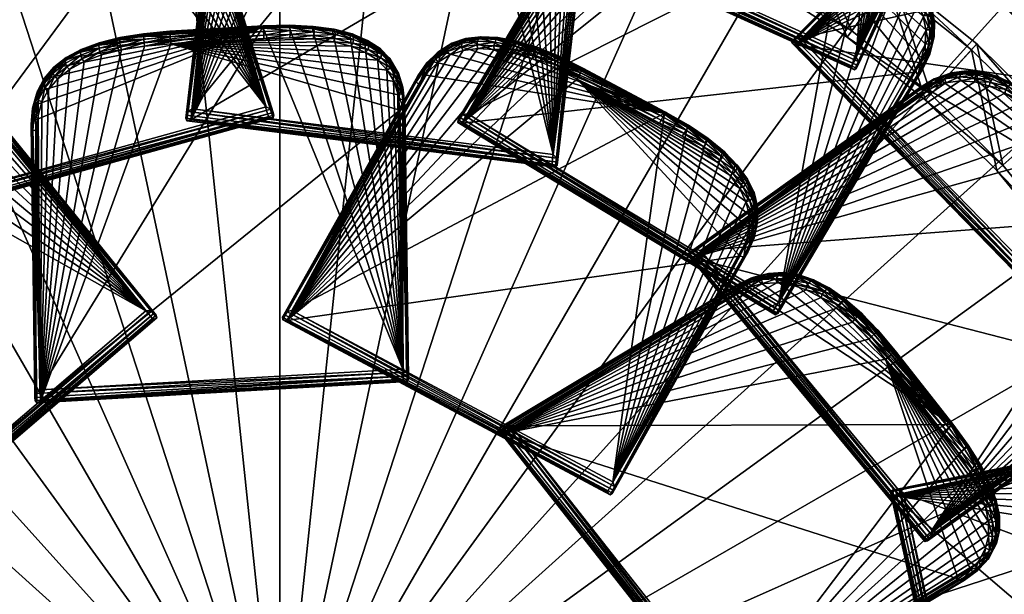
# Model space of a CAD drawing. Units: centimetres. Extents: x -70.1 to 4.9, y -27.4 to 47.3.
# Drawn here: x -38.2 to -17.2, y 14.3 to 26.6 of the extents above; entities that cross this region are included whole.
import ezdxf

# ---------------------------------------------------------------- set-up
doc = ezdxf.new("R2010")
doc.units = ezdxf.units.CM
doc.layers.get('0').update_dxf_attribs({"color": 173})

# ---------------------------------------------------------------- blocks, each defined once
blk = doc.blocks.new('scaglia144')
at = {"color": 0}
mesh = blk.add_polyface(dxfattribs=at)
corners = [(-3.657, -3.894, 0.376), (-3.657, 5.99, 0.144), (4.123, 5.99, 0.144), (4.123, -3.894, 0.376), (4.093, -4.454, 0.391), (4.006, -4.95, 0.404), (3.861, -5.383, 0.415), (3.661, -5.755, 0.425), (3.404, -6.068, 0.434), (3.091, -6.324, 0.44), (2.719, -6.525, 0.446), (2.285, -6.669, 0.449), (1.79, -6.756, 0.452), (1.23, -6.786, 0.452), (-0.765, -6.778, 0.752), (4.123, 5.998, 0.444), (-3.657, 5.998, 0.444), (4.233, -3.894, 0.486), (4.233, 6.103, 0.251), (4.233, 6.105, 0.331), (4.233, -3.892, 0.566), (-3.767, 6.103, 0.251), (-3.767, 6.105, 0.331), (-3.767, -3.894, 0.486), (-3.767, -3.892, 0.566), (-3.739, 6.074, 0.169), (4.206, 6.073, 0.169), (4.205, -3.896, 0.404), (4.206, 6.079, 0.414), (4.123, -3.886, 0.676), (-3.739, 6.08, 0.414), (-3.74, -3.889, 0.649), (-3.74, -3.895, 0.404), (4.205, -3.889, 0.649)]
mesh.append_faces([[corners[k] for k in face] for face in [(2, 4, 5, 2), (2, 5, 6, 2), (2, 6, 7, 2), (2, 7, 8, 2), (2, 8, 9, 2), (2, 9, 10, 2), (2, 10, 11, 2), (2, 11, 12, 2), (2, 12, 13, 2), (14, 15, 16, 14)]], dxfattribs={"vtx0": -1, "vtx2": -1, "vtx3": -1, "color": 0})
mesh.append_faces([[corners[k] for k in face] for face in [(0, 1, 2, 0), (2, 3, 4, 2), (17, 18, 19, 17), (19, 20, 17, 19), (18, 21, 22, 18), (22, 19, 18, 22), (21, 23, 24, 21), (24, 22, 21, 24), (25, 1, 0, 25), (26, 2, 1, 26), (1, 25, 26, 1), (2, 26, 27, 2), (28, 15, 29, 28), (30, 16, 15, 30), (15, 28, 30, 15), (16, 30, 31, 16), (21, 25, 32, 21), (32, 23, 21, 32), (18, 26, 25, 18), (25, 21, 18, 25), (26, 18, 17, 26), (19, 28, 33, 19), (33, 20, 19, 33), (22, 30, 28, 22), (28, 19, 22, 28), (30, 22, 24, 30)]], dxfattribs={"vtx2": -1, "vtx3": -1, "color": 0})
mesh = blk.add_polyface(dxfattribs=at)
corners = [(-3.657, -3.894, 0.376), (4.123, 5.99, 0.144), (1.23, -6.786, 0.452), (-0.765, -6.778, 0.752), (4.123, -3.886, 0.676), (4.123, 5.998, 0.444), (-1.325, -6.748, 0.751), (-3.657, 5.998, 0.444), (-1.82, -6.661, 0.749), (-2.254, -6.517, 0.745), (-2.626, -6.316, 0.74), (-2.939, -6.06, 0.733), (-3.196, -5.747, 0.725), (-3.396, -5.374, 0.715), (-3.54, -4.941, 0.704), (-3.628, -4.446, 0.691), (-3.657, -3.886, 0.676), (4.233, -3.892, 0.566), (4.203, -4.462, 0.581), (4.203, -4.464, 0.501), (4.233, -3.894, 0.486), (-3.767, -3.894, 0.486), (-3.737, -4.464, 0.501), (-3.737, -4.461, 0.581), (-3.767, -3.892, 0.566), (-3.74, -3.895, 0.404), (-3.739, 6.074, 0.169), (4.205, -3.896, 0.404), (4.123, -3.894, 0.376), (4.205, -3.889, 0.649), (4.206, 6.079, 0.414), (-3.74, -3.889, 0.649), (-3.71, -4.463, 0.419), (4.175, -4.457, 0.664), (-3.71, -4.456, 0.664), (4.206, 6.073, 0.169), (-3.739, 6.08, 0.414), (-3.628, -4.454, 0.391), (4.093, -4.447, 0.691), (4.175, -4.463, 0.419)]
mesh.append_faces([[corners[k] for k in face] for face in [(0, 1, 2, 0)]], dxfattribs={"vtx0": -1, "vtx1": -1, "vtx2": -1, "vtx3": -1, "color": 0})
mesh.append_faces([[corners[k] for k in face] for face in [(3, 4, 5, 3)]], dxfattribs={"vtx0": -1, "vtx2": -1, "vtx3": -1, "color": 0})
mesh.append_faces([[corners[k] for k in face] for face in [(6, 3, 7, 6), (8, 6, 7, 8), (9, 8, 7, 9), (10, 9, 7, 10), (11, 10, 7, 11), (12, 11, 7, 12), (13, 12, 7, 13), (14, 13, 7, 14), (15, 14, 7, 15)]], dxfattribs={"vtx1": -1, "vtx2": -1, "vtx3": -1, "color": 0})
mesh.append_faces([[corners[k] for k in face] for face in [(16, 15, 7, 16)]], dxfattribs={"vtx1": -1, "vtx3": -1, "color": 0})
mesh.append_faces([[corners[k] for k in face] for face in [(17, 18, 19, 17), (19, 20, 17, 19), (21, 22, 23, 21), (23, 24, 21, 23), (0, 25, 26, 0), (27, 28, 1, 27), (4, 29, 30, 4), (31, 16, 7, 31), (21, 25, 32, 21), (33, 18, 17, 33), (17, 29, 33, 17), (27, 20, 19, 27), (31, 24, 23, 31), (23, 34, 31, 23), (20, 27, 35, 20), (24, 31, 36, 24), (37, 32, 25, 37), (25, 0, 37, 25), (38, 33, 29, 38), (29, 4, 38, 29), (28, 27, 39, 28), (16, 31, 34, 16), (34, 15, 16, 34)]], dxfattribs={"vtx2": -1, "vtx3": -1, "color": 0})
mesh = blk.add_polyface(dxfattribs=at)
corners = [(-3.628, -4.454, 0.391), (-3.657, -3.894, 0.376), (1.23, -6.786, 0.452), (-3.54, -4.949, 0.404), (-3.497, -5.423, 0.527), (-3.287, -5.813, 0.537), (-3.287, -5.811, 0.617), (-3.497, -5.421, 0.606), (-3.647, -4.973, 0.515), (-3.647, -4.971, 0.595), (-3.737, -4.464, 0.501), (-3.737, -4.461, 0.581), (-3.71, -4.463, 0.419), (-3.767, -3.894, 0.486), (-3.265, -5.8, 0.454), (-3.472, -5.414, 0.444), (-3.621, -4.969, 0.432), (-3.71, -4.456, 0.664), (-3.621, -4.962, 0.677), (-3.472, -5.408, 0.689), (-3.265, -5.794, 0.699), (-3.196, -5.755, 0.425), (-2.939, -6.068, 0.434), (-3.396, -5.382, 0.415), (-3.628, -4.446, 0.691), (-3.54, -4.941, 0.704), (-3.396, -5.374, 0.715), (-3.196, -5.747, 0.725), (-2.998, -6.119, 0.707)]
mesh.append_faces([[corners[k] for k in face] for face in [(0, 1, 2, 0), (3, 0, 2, 3)]], dxfattribs={"vtx1": -1, "vtx2": -1, "vtx3": -1, "color": 0})
mesh.append_faces([[corners[k] for k in face] for face in [(4, 5, 6, 4), (6, 7, 4, 6), (8, 4, 7, 8), (7, 9, 8, 7), (10, 8, 9, 10), (9, 11, 10, 9), (12, 10, 13, 12), (14, 5, 4, 14), (4, 15, 14, 4), (15, 4, 8, 15), (8, 16, 15, 8), (16, 8, 10, 16), (10, 12, 16, 10), (17, 11, 9, 17), (9, 18, 17, 9), (18, 9, 7, 18), (7, 19, 18, 7), (19, 7, 6, 19), (6, 20, 19, 6), (14, 21, 22, 14), (21, 14, 15, 21), (15, 23, 21, 15), (23, 15, 16, 23), (16, 3, 23, 16), (3, 16, 12, 3), (12, 0, 3, 12), (24, 17, 18, 24), (18, 25, 24, 18), (25, 18, 19, 25), (19, 26, 25, 19), (26, 19, 20, 26), (20, 27, 26, 20), (27, 20, 28, 27)]], dxfattribs={"vtx2": -1, "vtx3": -1, "color": 0})
mesh = blk.add_polyface(dxfattribs=at)
corners = [(-3.396, -5.382, 0.415), (-3.54, -4.949, 0.404), (1.23, -6.786, 0.452), (-0.765, -6.778, 0.752), (4.006, -4.942, 0.704), (4.093, -4.447, 0.691), (4.123, -3.886, 0.676), (3.963, -5.422, 0.606), (3.753, -5.811, 0.617), (3.753, -5.814, 0.537), (3.963, -5.424, 0.527), (4.113, -4.972, 0.595), (4.113, -4.974, 0.515), (4.203, -4.462, 0.581), (4.203, -4.464, 0.501), (4.175, -4.463, 0.419), (4.205, -3.896, 0.404), (4.086, -4.969, 0.432), (3.937, -5.415, 0.444), (3.73, -5.8, 0.454), (3.73, -5.794, 0.699), (3.937, -5.409, 0.689), (4.086, -4.963, 0.677), (4.175, -4.457, 0.664), (4.093, -4.454, 0.391), (4.123, -3.894, 0.376), (4.006, -4.95, 0.404), (3.861, -5.383, 0.415), (3.661, -5.755, 0.425), (3.661, -5.747, 0.725), (3.404, -6.06, 0.733), (3.861, -5.375, 0.715)]
mesh.append_faces([[corners[k] for k in face] for face in [(3, 4, 5, 3), (3, 5, 6, 3)]], dxfattribs={"vtx0": -1, "vtx2": -1, "vtx3": -1, "color": 0})
mesh.append_faces([[corners[k] for k in face] for face in [(0, 1, 2, 0)]], dxfattribs={"vtx1": -1, "vtx2": -1, "vtx3": -1, "color": 0})
mesh.append_faces([[corners[k] for k in face] for face in [(7, 8, 9, 7), (9, 10, 7, 9), (11, 7, 10, 11), (10, 12, 11, 10), (13, 11, 12, 13), (12, 14, 13, 12), (14, 15, 16, 14), (15, 14, 12, 15), (12, 17, 15, 12), (17, 12, 10, 17), (10, 18, 17, 10), (18, 10, 9, 18), (9, 19, 18, 9), (20, 8, 7, 20), (7, 21, 20, 7), (21, 7, 11, 21), (11, 22, 21, 11), (22, 11, 13, 22), (13, 23, 22, 13), (15, 24, 25, 15), (24, 15, 17, 24), (17, 26, 24, 17), (26, 17, 18, 26), (18, 27, 26, 18), (27, 18, 19, 27), (19, 28, 27, 19), (20, 29, 30, 20), (29, 20, 21, 29), (21, 31, 29, 21), (31, 21, 22, 31), (22, 4, 31, 22), (4, 22, 23, 4), (23, 5, 4, 23)]], dxfattribs={"vtx2": -1, "vtx3": -1, "color": 0})
mesh = blk.add_polyface(dxfattribs=at)
corners = [(-0.765, -6.778, 0.752), (1.23, -6.778, 0.752), (1.79, -6.749, 0.751), (2.285, -6.661, 0.749), (2.719, -6.517, 0.745), (3.091, -6.317, 0.74), (3.404, -6.06, 0.733), (3.661, -5.747, 0.725), (3.861, -5.375, 0.715), (4.006, -4.942, 0.704), (1.802, -6.861, 0.644), (1.232, -6.891, 0.645), (1.232, -6.893, 0.565), (1.802, -6.863, 0.564), (2.312, -6.771, 0.642), (2.312, -6.773, 0.562), (1.23, -6.786, 0.452), (1.232, -6.868, 0.482), (-0.767, -6.868, 0.482), (1.232, -6.861, 0.727), (1.799, -6.838, 0.481), (2.306, -6.749, 0.479), (2.752, -6.6, 0.475), (1.799, -6.831, 0.726), (2.306, -6.742, 0.724), (-0.768, -6.893, 0.565), (-0.767, -6.861, 0.727), (1.79, -6.756, 0.452), (2.285, -6.669, 0.449), (2.719, -6.525, 0.446), (2.752, -6.594, 0.72)]
mesh.append_faces([[corners[k] for k in face] for face in [(0, 2, 3, 0), (0, 3, 4, 0), (0, 4, 5, 0), (0, 5, 6, 0), (0, 6, 7, 0), (0, 7, 8, 0), (0, 8, 9, 0)]], dxfattribs={"vtx0": -1, "vtx2": -1, "vtx3": -1, "color": 0})
mesh.append_faces([[corners[k] for k in face] for face in [(0, 1, 2, 0), (10, 11, 12, 10), (12, 13, 10, 12), (14, 10, 13, 14), (13, 15, 14, 13), (16, 17, 18, 16), (19, 1, 0, 19), (20, 13, 12, 20), (12, 17, 20, 12), (15, 21, 22, 15), (21, 15, 13, 21), (13, 20, 21, 13), (19, 11, 10, 19), (10, 23, 19, 10), (23, 10, 14, 23), (14, 24, 23, 14), (17, 12, 25, 17), (11, 19, 26, 11), (27, 20, 17, 27), (17, 16, 27, 17), (21, 28, 29, 21), (28, 21, 20, 28), (20, 27, 28, 20), (1, 19, 23, 1), (23, 2, 1, 23), (2, 23, 24, 2), (24, 3, 2, 24), (3, 24, 30, 3)]], dxfattribs={"vtx2": -1, "vtx3": -1, "color": 0})
mesh = blk.add_polyface(dxfattribs=at)
corners = [(-3.196, -5.755, 0.425), (-3.396, -5.382, 0.415), (1.23, -6.786, 0.452), (-2.298, -6.623, 0.558), (-1.848, -6.773, 0.562), (-1.848, -6.771, 0.642), (-2.298, -6.621, 0.638), (-2.688, -6.413, 0.552), (-2.688, -6.411, 0.632), (-3.017, -6.143, 0.545), (-3.017, -6.141, 0.625), (-3.287, -5.813, 0.537), (-3.287, -5.811, 0.617), (-2.287, -6.6, 0.475), (-1.841, -6.748, 0.479), (-2.672, -6.392, 0.469), (-2.998, -6.126, 0.462), (-3.265, -5.8, 0.454), (-3.265, -5.794, 0.699), (-2.998, -6.119, 0.707), (-2.672, -6.386, 0.714), (-2.287, -6.593, 0.72), (-2.254, -6.524, 0.446), (-1.82, -6.669, 0.449), (-2.626, -6.324, 0.44), (-2.939, -6.068, 0.434), (-2.939, -6.06, 0.733), (-3.196, -5.747, 0.725), (-2.626, -6.316, 0.74), (-2.254, -6.517, 0.745), (-1.841, -6.742, 0.724)]
mesh.append_faces([[corners[k] for k in face] for face in [(0, 1, 2, 0)]], dxfattribs={"vtx1": -1, "vtx2": -1, "vtx3": -1, "color": 0})
mesh.append_faces([[corners[k] for k in face] for face in [(3, 4, 5, 3), (5, 6, 3, 5), (7, 3, 6, 7), (6, 8, 7, 6), (9, 7, 8, 9), (8, 10, 9, 8), (11, 9, 10, 11), (10, 12, 11, 10), (3, 13, 14, 3), (13, 3, 7, 13), (7, 15, 13, 7), (15, 7, 9, 15), (9, 16, 15, 9), (16, 9, 11, 16), (11, 17, 16, 11), (18, 12, 10, 18), (10, 19, 18, 10), (19, 10, 8, 19), (8, 20, 19, 8), (20, 8, 6, 20), (6, 21, 20, 6), (21, 6, 5, 21), (13, 22, 23, 13), (22, 13, 15, 22), (15, 24, 22, 15), (24, 15, 16, 24), (16, 25, 24, 16), (25, 16, 17, 25), (19, 26, 27, 19), (26, 19, 20, 26), (20, 28, 26, 20), (28, 20, 21, 28), (21, 29, 28, 21), (29, 21, 30, 29)]], dxfattribs={"vtx2": -1, "vtx3": -1, "color": 0})
mesh = blk.add_polyface(dxfattribs=at)
corners = [(-2.939, -6.068, 0.434), (-3.196, -5.755, 0.425), (1.23, -6.786, 0.452), (-2.626, -6.324, 0.44), (-2.254, -6.524, 0.446), (-1.82, -6.669, 0.449), (-1.325, -6.756, 0.452), (-0.765, -6.786, 0.452), (-0.768, -6.893, 0.565), (1.232, -6.893, 0.565), (1.232, -6.891, 0.645), (-0.768, -6.891, 0.645), (-1.338, -6.863, 0.564), (-1.338, -6.861, 0.644), (-1.848, -6.773, 0.562), (-1.848, -6.771, 0.642), (-0.767, -6.868, 0.482), (-0.765, -6.778, 0.752), (-0.767, -6.861, 0.727), (1.232, -6.861, 0.727), (-1.334, -6.831, 0.726), (-1.334, -6.838, 0.481), (-1.841, -6.748, 0.479), (-2.298, -6.623, 0.558), (-1.841, -6.742, 0.724), (-2.287, -6.593, 0.72), (1.232, -6.868, 0.482), (-1.325, -6.748, 0.751), (-2.287, -6.6, 0.475), (-1.82, -6.661, 0.749), (-2.254, -6.517, 0.745)]
mesh.append_faces([[corners[k] for k in face] for face in [(0, 1, 2, 0), (3, 0, 2, 3), (4, 3, 2, 4), (5, 4, 2, 5), (6, 5, 2, 6)]], dxfattribs={"vtx1": -1, "vtx2": -1, "vtx3": -1, "color": 0})
mesh.append_faces([[corners[k] for k in face] for face in [(7, 6, 2, 7)]], dxfattribs={"vtx1": -1, "vtx3": -1, "color": 0})
mesh.append_faces([[corners[k] for k in face] for face in [(8, 9, 10, 8), (10, 11, 8, 10), (12, 8, 11, 12), (11, 13, 12, 11), (14, 12, 13, 14), (13, 15, 14, 13), (16, 7, 2, 16), (17, 18, 19, 17), (20, 13, 11, 20), (11, 18, 20, 11), (16, 8, 12, 16), (12, 21, 16, 12), (21, 12, 14, 21), (14, 22, 21, 14), (22, 14, 23, 22), (15, 24, 25, 15), (24, 15, 13, 24), (13, 20, 24, 13), (8, 16, 26, 8), (18, 11, 10, 18), (27, 20, 18, 27), (18, 17, 27, 18), (7, 16, 21, 7), (21, 6, 7, 21), (6, 21, 22, 6), (22, 5, 6, 22), (5, 22, 28, 5), (24, 29, 30, 24), (29, 24, 20, 29), (20, 27, 29, 20)]], dxfattribs={"vtx2": -1, "vtx3": -1, "color": 0})
mesh = blk.add_polyface(dxfattribs=at)
corners = [(2.762, -6.621, 0.638), (2.312, -6.771, 0.642), (2.312, -6.773, 0.562), (2.762, -6.623, 0.558), (3.152, -6.411, 0.632), (3.152, -6.413, 0.552), (3.483, -6.141, 0.625), (3.483, -6.143, 0.545), (3.753, -5.811, 0.617), (3.753, -5.814, 0.537), (3.73, -5.8, 0.454), (3.463, -6.126, 0.462), (3.137, -6.393, 0.469), (2.752, -6.6, 0.475), (2.306, -6.742, 0.724), (2.752, -6.594, 0.72), (3.137, -6.386, 0.714), (3.463, -6.12, 0.707), (3.73, -5.794, 0.699), (3.661, -5.755, 0.425), (3.404, -6.068, 0.434), (3.091, -6.324, 0.44), (2.719, -6.525, 0.446), (2.306, -6.749, 0.479), (2.719, -6.517, 0.745), (2.285, -6.661, 0.749), (3.091, -6.317, 0.74), (3.404, -6.06, 0.733)]
mesh.append_faces([[corners[k] for k in face] for face in [(0, 1, 2, 0), (2, 3, 0, 2), (4, 0, 3, 4), (3, 5, 4, 3), (6, 4, 5, 6), (5, 7, 6, 5), (8, 6, 7, 8), (7, 9, 8, 7), (10, 9, 7, 10), (7, 11, 10, 7), (11, 7, 5, 11), (5, 12, 11, 5), (12, 5, 3, 12), (3, 13, 12, 3), (13, 3, 2, 13), (14, 1, 0, 14), (0, 15, 14, 0), (15, 0, 4, 15), (4, 16, 15, 4), (16, 4, 6, 16), (6, 17, 16, 6), (17, 6, 8, 17), (8, 18, 17, 8), (19, 10, 11, 19), (11, 20, 19, 11), (20, 11, 12, 20), (12, 21, 20, 12), (21, 12, 13, 21), (13, 22, 21, 13), (22, 13, 23, 22), (15, 24, 25, 15), (24, 15, 16, 24), (16, 26, 24, 16), (26, 16, 17, 26), (17, 27, 26, 17), (27, 17, 18, 27)]], dxfattribs={"vtx2": -1, "vtx3": -1, "color": 0})

msp = doc.modelspace()

# ---------------------------------------------------------------- block references
at = {"color": 61, "extrusion": (0.332788, 0.746349, 0.576382), "xscale": 0.9999998211860657, "yscale": 1.00000011920929, "zscale": 0.999999463558197, "rotation": 359.2490591205712}
msp.add_blockref('scaglia144', (32.636, 7.748, 27.957), dxfattribs=at)
at = {"color": 61, "extrusion": (0.10641, 0.805429, 0.583062), "xscale": 1.00000011920929, "yscale": 0.9999996423721313, "zscale": 1.00000011920929, "rotation": 0.5527894076439345}
msp.add_blockref('scaglia144', (33.387, 10.694, 36.088), dxfattribs=at)
at = {"color": 61, "extrusion": (-0.203877, 0.786755, 0.582624), "xscale": 0.9999998807907104, "yscale": 1.000000238418579, "zscale": 0.9999999403953552, "rotation": 1.68714423679189}
msp.add_blockref('scaglia144', (29.525, 3.583, 45.931), dxfattribs=at)
at = {"color": 61, "extrusion": (0.592812, 0.56265, 0.576194), "xscale": 1.000000238418579, "yscale": 1.000000238418579, "zscale": 0.9999994039535522, "rotation": 1.275961299228422}
msp.add_blockref('scaglia144', (29.776, 14.978, 17.436), dxfattribs=at)
at = {"color": 61, "extrusion": (0.424808, 0.692515, 0.583062), "xscale": 1.000000476837158, "yscale": 1.000000238418579, "zscale": 0.9999999403953552, "rotation": 0.5527878601792007}
msp.add_blockref('scaglia144', (33.178, 18.944, 24.818), dxfattribs=at)
at = {"color": 61, "extrusion": (-0.06501, 0.822591, 0.564906), "xscale": 1.000000596046448, "yscale": 0.9999995231628418, "rotation": 357.8166627971308}
msp.add_blockref('scaglia144', (31.85, 17.478, 41.647), dxfattribs=at)
at = {"color": 61, "extrusion": (0.381272, 0.73126, 0.565589), "xscale": 1.000000596046448, "yscale": 0.9999999403953552, "zscale": 1.00000011920929, "rotation": 358.9788307969093}
msp.add_blockref('scaglia144', (33.895, 28.045, 26.567), dxfattribs=at)
at = {"color": 61, "extrusion": (-0.54615, 0.62369, 0.559224), "xscale": 1.00000011920929, "yscale": 1.000000238418579, "zscale": 0.9999998807907104, "rotation": 358.720022762983}
msp.add_blockref('scaglia144', (16.847, 8.539, 56.092), dxfattribs=at)
at = {"color": 61, "extrusion": (0.607617, 0.541747, 0.580785), "yscale": 0.9999995231628418, "zscale": 0.9999998211860657, "rotation": 356.3323600242061}
msp.add_blockref('scaglia144', (27.385, 24.338, 16.993), dxfattribs=at)
at = {"color": 61, "extrusion": (0.619932, 0.550956, 0.558687), "xscale": 1.000000238418579, "yscale": 1.00000011920929, "zscale": 1.00000011920929, "rotation": 353.8187735700132}
msp.add_blockref('scaglia144', (27.018, 34.758, 16.038), dxfattribs=at)
at = {"color": 61, "extrusion": (0.792339, 0.179729, 0.583007), "yscale": 0.9999996423721313, "zscale": 0.999999463558197, "rotation": 359.2079119265769}
msp.add_blockref('scaglia144', (16.094, 31.122, 7.45), dxfattribs=at)

# ---------------------------------------------------------------- meshes
at = {"color": 121}
mesh = msp.add_polyface(dxfattribs=at)
corners = [(-32.647, 9.683, 2.16), (-35.093, 32.954, 2.16), (-32.647, 33.083, 2.16), (-37.512, 32.571, 2.16), (-39.878, 31.937, 2.16), (-42.165, 31.06, 2.16), (-44.347, 29.948, 2.16), (-46.401, 28.614, 2.16), (-48.305, 27.072, 2.16), (-50.037, 25.34, 2.16), (-51.578, 23.437, 2.16), (-52.912, 21.383, 2.16), (-54.024, 19.2, 2.16), (-54.902, 16.914, 2.16), (-55.536, 14.548, 2.16), (-55.919, 12.129, 2.16), (-56.047, 9.683, 2.16), (-52.912, 21.383, 2.213), (-51.578, 23.437, 2.213), (-54.024, 19.2, 2.213), (-52.912, 21.383, 2.266), (-51.578, 23.437, 2.266), (-54.024, 19.2, 2.266), (-52.912, 21.383, 2.319), (-51.578, 23.437, 2.319), (-54.024, 19.2, 2.319), (-52.912, 21.383, 2.372), (-51.578, 23.437, 2.372), (-54.024, 19.2, 2.372), (-52.912, 21.383, 2.425), (-51.578, 23.437, 2.425), (-54.024, 19.2, 2.425), (-32.647, 9.683, 2.425), (-32.647, 33.083, 2.425), (-35.093, 32.954, 2.425), (-37.512, 32.571, 2.425), (-39.878, 31.937, 2.425), (-42.165, 31.06, 2.425), (-44.347, 29.948, 2.425), (-46.401, 28.614, 2.425), (-48.305, 27.072, 2.425), (-50.037, 25.34, 2.425), (-54.902, 16.914, 2.425), (-55.536, 14.548, 2.425), (-55.919, 12.129, 2.425), (-56.047, 9.683, 2.425)]
mesh.append_faces([[corners[k] for k in face] for face in [(0, 1, 2, 0), (0, 3, 1, 0), (0, 4, 3, 0), (0, 5, 4, 0), (0, 6, 5, 0), (0, 7, 6, 0), (0, 8, 7, 0), (0, 9, 8, 0), (0, 10, 9, 0), (0, 11, 10, 0), (0, 12, 11, 0), (0, 13, 12, 0), (0, 14, 13, 0), (0, 15, 14, 0), (0, 16, 15, 0), (32, 33, 34, 32), (32, 34, 35, 32), (32, 35, 36, 32), (32, 36, 37, 32), (32, 37, 38, 32), (32, 38, 39, 32), (32, 39, 40, 32), (32, 40, 41, 32), (32, 41, 30, 32), (32, 30, 29, 32), (32, 29, 31, 32), (32, 31, 42, 32), (32, 42, 43, 32), (32, 43, 44, 32), (32, 44, 45, 32)]], dxfattribs={"vtx0": -1, "vtx2": -1, "vtx3": -1, "color": 121})
mesh.append_faces([[corners[k] for k in face] for face in [(10, 17, 18, 10), (11, 19, 17, 11), (18, 20, 21, 18), (17, 22, 20, 17), (21, 23, 24, 21), (20, 25, 23, 20), (24, 26, 27, 24), (23, 28, 26, 23), (27, 29, 30, 27), (26, 31, 29, 26)]], dxfattribs={"vtx0": -1, "vtx3": -1, "color": 121})
mesh.append_faces([[corners[k] for k in face] for face in [(10, 11, 17, 10), (18, 17, 20, 18), (21, 20, 23, 21), (24, 23, 26, 24), (27, 26, 29, 27)]], dxfattribs={"vtx2": -1, "vtx3": -1, "color": 121})
mesh = msp.add_polyface(dxfattribs=at)
corners = [(-32.647, 9.683, 2.16), (-9.375, 12.129, 2.16), (-9.247, 9.683, 2.16), (-9.758, 14.548, 2.16), (-10.392, 16.914, 2.16), (-11.27, 19.2, 2.16), (-12.382, 21.383, 2.16), (-13.716, 23.437, 2.16), (-15.257, 25.34, 2.16), (-16.989, 27.072, 2.16), (-18.893, 28.614, 2.16), (-20.947, 29.948, 2.16), (-23.129, 31.06, 2.16), (-25.416, 31.937, 2.16), (-27.782, 32.571, 2.16), (-30.201, 32.954, 2.16), (-32.647, 33.083, 2.16), (-20.947, 29.948, 2.213), (-18.893, 28.614, 2.213), (-23.129, 31.06, 2.213), (-20.947, 29.948, 2.266), (-18.893, 28.614, 2.266), (-23.129, 31.06, 2.266), (-20.947, 29.948, 2.319), (-18.893, 28.614, 2.319), (-23.129, 31.06, 2.319), (-20.947, 29.948, 2.372), (-18.893, 28.614, 2.372), (-23.129, 31.06, 2.372), (-20.947, 29.948, 2.425), (-18.893, 28.614, 2.425), (-23.129, 31.06, 2.425), (-32.647, 9.683, 2.425), (-9.247, 9.683, 2.425), (-9.375, 12.129, 2.425), (-9.758, 14.548, 2.425), (-10.392, 16.914, 2.425), (-11.27, 19.2, 2.425), (-12.382, 21.383, 2.425), (-13.716, 23.437, 2.425), (-15.257, 25.34, 2.425), (-16.989, 27.072, 2.425), (-25.416, 31.937, 2.425), (-27.782, 32.571, 2.425), (-30.201, 32.954, 2.425), (-32.647, 33.083, 2.425)]
mesh.append_faces([[corners[k] for k in face] for face in [(0, 1, 2, 0), (0, 3, 1, 0), (0, 4, 3, 0), (0, 5, 4, 0), (0, 6, 5, 0), (0, 7, 6, 0), (0, 8, 7, 0), (0, 9, 8, 0), (0, 10, 9, 0), (0, 11, 10, 0), (0, 12, 11, 0), (0, 13, 12, 0), (0, 14, 13, 0), (0, 15, 14, 0), (0, 16, 15, 0), (32, 33, 34, 32), (32, 34, 35, 32), (32, 35, 36, 32), (32, 36, 37, 32), (32, 37, 38, 32), (32, 38, 39, 32), (32, 39, 40, 32), (32, 40, 41, 32), (32, 41, 30, 32), (32, 30, 29, 32), (32, 29, 31, 32), (32, 31, 42, 32), (32, 42, 43, 32), (32, 43, 44, 32), (32, 44, 45, 32)]], dxfattribs={"vtx0": -1, "vtx2": -1, "vtx3": -1, "color": 121})
mesh.append_faces([[corners[k] for k in face] for face in [(10, 17, 18, 10), (11, 19, 17, 11), (18, 20, 21, 18), (17, 22, 20, 17), (21, 23, 24, 21), (20, 25, 23, 20), (24, 26, 27, 24), (23, 28, 26, 23), (27, 29, 30, 27), (26, 31, 29, 26)]], dxfattribs={"vtx0": -1, "vtx3": -1, "color": 121})
mesh.append_faces([[corners[k] for k in face] for face in [(10, 11, 17, 10), (18, 17, 20, 18), (21, 20, 23, 21), (24, 23, 26, 24), (27, 26, 29, 27)]], dxfattribs={"vtx2": -1, "vtx3": -1, "color": 121})
at = {"color": 176}
mesh = msp.add_polyface(dxfattribs=at)
corners = [(-16.222, 24.305, 19.12), (-14.766, 22.527, 19.12), (-15.952, 21.675, 19.553), (-17.311, 23.335, 19.553), (-17.858, 25.922, 19.12), (-18.839, 24.845, 19.553), (-19.656, 27.362, 19.12), (-20.517, 26.189, 19.553), (-21.596, 28.608, 19.12), (-22.329, 27.352, 19.553), (-23.657, 29.646, 19.12), (-24.254, 28.322, 19.553), (-15.362, 25.07, 13.978), (-17.083, 26.772, 13.978), (-16.438, 27.481, 13.568), (-18.408, 29.059, 13.568), (-18.975, 28.287, 13.978), (-21.017, 29.598, 13.978), (-20.535, 30.424, 13.568), (-17.898, 29.749, 7.8), (-15.857, 28.115, 7.8), (-16.139, 27.805, 8.382), (-18.145, 29.412, 8.382), (-16.096, 24.42, 19.695), (-17.185, 23.45, 20.128), (-15.815, 21.776, 20.128), (-17.744, 26.05, 19.695), (-18.725, 24.973, 20.128), (-19.556, 27.501, 19.695), (-20.418, 26.328, 20.128), (-21.511, 28.756, 19.695), (-22.244, 27.501, 20.128), (-23.588, 29.803, 19.695), (-24.185, 28.479, 20.128), (-16.281, 27.657, 14.12), (-16.926, 26.948, 14.53), (-15.188, 25.229, 14.53), (-18.271, 29.25, 14.12), (-18.838, 28.479, 14.53), (-20.418, 30.629, 14.12), (-15.815, 28.169, 8.732), (-15.533, 28.479, 8.15), (-17.613, 30.145, 8.15), (-20.9, 29.803, 14.53), (-17.861, 29.808, 8.732)]
mesh.append_faces([[corners[k] for k in face] for face in [(0, 1, 2, 0), (2, 3, 0, 2), (4, 0, 3, 4), (3, 5, 4, 3), (6, 4, 5, 6), (5, 7, 6, 5), (8, 6, 7, 8), (7, 9, 8, 7), (10, 8, 9, 10), (9, 11, 10, 9), (12, 13, 14, 12), (15, 14, 13, 15), (13, 16, 15, 13), (16, 17, 18, 16), (19, 20, 21, 19), (21, 22, 19, 21), (23, 24, 25, 23), (24, 23, 26, 24), (26, 27, 24, 26), (27, 26, 28, 27), (28, 29, 27, 28), (29, 28, 30, 29), (30, 31, 29, 30), (31, 30, 32, 31), (32, 33, 31, 32), (34, 35, 36, 34), (35, 34, 37, 35), (37, 38, 35, 37), (38, 37, 39, 38), (40, 41, 42, 40), (3, 2, 25, 3), (25, 24, 3, 25), (0, 4, 26, 0), (26, 23, 0, 26), (5, 3, 24, 5), (24, 27, 5, 24), (4, 6, 28, 4), (28, 26, 4, 28), (7, 5, 27, 7), (27, 29, 7, 27), (6, 8, 30, 6), (30, 28, 6, 30), (9, 7, 29, 9), (29, 31, 9, 29), (8, 10, 32, 8), (32, 30, 8, 32), (11, 9, 31, 11), (31, 33, 11, 31), (13, 12, 36, 13), (36, 35, 13, 36), (14, 15, 37, 14), (37, 34, 14, 37), (16, 13, 35, 16), (35, 38, 16, 35), (17, 16, 38, 17), (38, 43, 17, 38), (20, 19, 42, 20), (42, 41, 20, 42), (22, 21, 40, 22), (40, 44, 22, 40)]], dxfattribs={"vtx2": -1, "vtx3": -1, "color": 176})
at = {"color": 121}
mesh = msp.add_polyface(dxfattribs=at)
corners = [(-11.27, 19.2, 2.16), (-12.382, 21.383, 2.16), (-12.382, 21.383, 2.213), (-13.716, 23.437, 2.213), (-13.716, 23.437, 2.16), (-15.257, 25.34, 2.213), (-15.257, 25.34, 2.16), (-16.989, 27.072, 2.213), (-16.989, 27.072, 2.16), (-18.893, 28.614, 2.213), (-18.893, 28.614, 2.16), (-11.27, 19.2, 2.213), (-12.382, 21.383, 2.266), (-13.716, 23.437, 2.266), (-15.257, 25.34, 2.266), (-16.989, 27.072, 2.266), (-18.893, 28.614, 2.266), (-11.27, 19.2, 2.266), (-12.382, 21.383, 2.319), (-13.716, 23.437, 2.319), (-15.257, 25.34, 2.319), (-16.989, 27.072, 2.319), (-18.893, 28.614, 2.319), (-11.27, 19.2, 2.319), (-12.382, 21.383, 2.372), (-13.716, 23.437, 2.372), (-15.257, 25.34, 2.372), (-16.989, 27.072, 2.372), (-18.893, 28.614, 2.372), (-11.27, 19.2, 2.372), (-12.382, 21.383, 2.425), (-13.716, 23.437, 2.425), (-15.257, 25.34, 2.425), (-16.989, 27.072, 2.425), (-18.893, 28.614, 2.425)]
mesh.append_faces([[corners[k] for k in face] for face in [(1, 3, 2, 1), (4, 5, 3, 4), (6, 7, 5, 6), (8, 9, 7, 8), (2, 13, 12, 2), (3, 14, 13, 3), (5, 15, 14, 5), (7, 16, 15, 7), (12, 19, 18, 12), (13, 20, 19, 13), (14, 21, 20, 14), (15, 22, 21, 15), (18, 25, 24, 18), (19, 26, 25, 19), (20, 27, 26, 20), (21, 28, 27, 21), (24, 31, 30, 24), (25, 32, 31, 25), (26, 33, 32, 26), (27, 34, 33, 27)]], dxfattribs={"vtx0": -1, "vtx3": -1, "color": 121})
mesh.append_faces([[corners[k] for k in face] for face in [(0, 1, 2, 0), (1, 4, 3, 1), (4, 6, 5, 4), (6, 8, 7, 6), (8, 10, 9, 8), (11, 2, 12, 11), (2, 3, 13, 2), (3, 5, 14, 3), (5, 7, 15, 5), (7, 9, 16, 7), (17, 12, 18, 17), (12, 13, 19, 12), (13, 14, 20, 13), (14, 15, 21, 14), (15, 16, 22, 15), (23, 18, 24, 23), (18, 19, 25, 18), (19, 20, 26, 19), (20, 21, 27, 20), (21, 22, 28, 21), (29, 24, 30, 29), (24, 25, 31, 24), (25, 26, 32, 25), (26, 27, 33, 26), (27, 28, 34, 27)]], dxfattribs={"vtx2": -1, "vtx3": -1, "color": 121})

doc.saveas('drawing.dxf')
